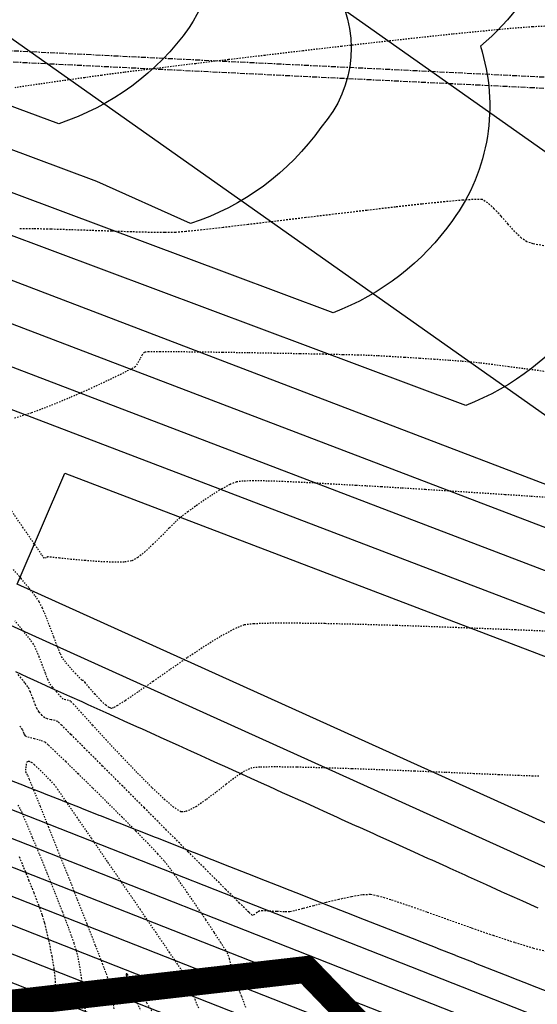
# Model space of a CAD drawing. Units: feet. Extents: x 2182656 to 2183590, y 1199874 to 1201013.
# Drawn here: x 2183108 to 2183146, y 1200197 to 1200271 of the extents above; entities that cross this region are included whole.
import ezdxf

# ---------------------------------------------------------------- set-up
doc = ezdxf.new("R2010")
doc.units = ezdxf.units.FT
doc.header["$LTSCALE"] = 0.5
doc.header["$MEASUREMENT"] = 0
for name, pattern in [('BORDER2', [0.875, 0.25, -0.125, 0.25, -0.125, 0, -0.125]), ('CENTER2', [1.125, 0.75, -0.125, 0.125, -0.125]), ('HIDDEN', [0.375, 0.25, -0.125]), ('HIDDEN2', [0.1875, 0.125, -0.0625])]:
    doc.linetypes.add(name, pattern=pattern)
for name, color, linetype in [('E-BUFFER', 154, 'BORDER2'), ('P-EOP-ASPH', 42, 'CONTINUOUS'), ('P-SEWER-PLAN', 6, 'CONTINUOUS'), ('P-SIDEWALK', 51, 'CONTINUOUS'), ('SRF-E-CONT-MJR', 250, 'HIDDEN'), ('SRF-E-CONT-MNR', 252, 'HIDDEN2'), ('SRF-P-CONT-MJR', 191, 'CONTINUOUS'), ('SRF-P-CONT-MNR', 11, 'CONTINUOUS')]:
    doc.layers.add(name, color=color, linetype=linetype)

msp = doc.modelspace()

# ---------------------------------------------------------------- hatches: boundary and pattern name
at = {"layer": 'P-SIDEWALK', "linetype": 'ByBlock'}
h = msp.add_hatch(dxfattribs=at)
h.set_pattern_fill('ACET-2D-AR-CONC', color=256, scale=0.666667, angle=92.2519, style=0)
h.set_pattern_definition([(142.25189994, (0, 0), (-2.4070923095, -3.109015766), [0.500000006, -5.500000064]), (87.25189994, (0, 0), (-4.909260062, 0.235645503), [0.400000005, -4.400000052]), (192.7033444, (0.019, 0.3995), (1.017384456, -4.513262494), [0.424934618, -4.674280801]), (138.43609994, (-1.3323, -0.0524), (-3.912989038, -4.4129027), [0.750000009, -8.250000097]), (188.88753543, (-1.264, 0.544), (1.07216238, -6.85644421), [0.637402287, -7.011425149]), (83.43606393, (-1.332, -0.0524), (-7.324045197, 0.84274956), [0.600000007, -6.600000084]), (113.25189994, (-1.0254, 0.627), (-3.6125711236, -1.55222495), [0.500000006, -5.500000064]), (58.25189994, (-1.0254, 0.627), (-4.17949239, 2.586156707), [0.400000005, -4.400000052]), (163.70334468, (-0.815, 0.967), (-1.298248559, -4.440626099), [0.424934605, -4.674280801]), (129.75189994, (0, 0), (-1.315708383, -1.0943369213), [0, -4.3466667176, 0, -4.466666719, 0, -4.4166667184]), (99.75189994, (0, 0), (-2.3436389806, -0.4027908407), [0, -2.5466666965, 0, -4.2466667164, 0, -1.683333353]), (59.75189994, (0.0584, -1.4855), (-1.5422641636, 0.8993533429), [0, -1.6666666862, 0, -5.200000061, 0, -6.900000081]), (49.75189994, (0.0846, -2.1517), (-2.3803345084, 2.01496641), [0, -2.166666692, 0, -3.453333374, 0, -4.9000000574])])
edge = h.paths.add_edge_path()
edge.add_arc((2183262.972, 1200324.122), 30.083, 40.26216, 47.23348)
edge.add_line((2183283.399, 1200346.207), (2183281.242, 1200343.141))
edge.add_arc((2183266.809, 1200326.097), 22.333, 41.19384, 49.74276, ccw=False)
edge.add_line((2183283.615, 1200340.806), (2183285.397, 1200342.928))
edge.add_line((2183285.397, 1200342.928), (2183285.928, 1200343.564))
edge = h.paths.add_edge_path()
edge.add_arc((2183266.809, 1200326.097), 22.333, 60.01844, 83.46717)
edge.add_line((2183269.35, 1200348.286), (2183269.667, 1200348.356))
edge.add_line((2183269.667, 1200348.356), (2183272.199, 1200348.955))
edge.add_line((2183272.199, 1200348.955), (2183274.226, 1200349.477))
edge.add_line((2183274.226, 1200349.477), (2183275.683, 1200349.912))
edge.add_line((2183275.683, 1200349.912), (2183276.504, 1200350.249))
edge.add_line((2183276.504, 1200350.249), (2183276.789, 1200350.467))
edge.add_arc((2183266.81, 1200326.097), 26.333, 59.23511, 67.73168, ccw=False)
edge.add_line((2183280.28, 1200348.725), (2183277.97, 1200345.442))
edge = h.paths.add_edge_path()
edge.add_arc((2183266.81, 1200326.097), 26.333, 54.26982, 59.16995)
edge.add_arc((2183262.972, 1200324.122), 30.083, 50.55412, 54.81748, ccw=False)
edge.add_line((2183282.085, 1200347.353), (2183282.188, 1200347.474))
edge = h.paths.add_edge_path()
edge.add_arc((2183266.81, 1200326.097), 26.333, 42.54337, 54.26982)
edge.add_line((2183282.188, 1200347.474), (2183282.085, 1200347.353))
edge.add_arc((2183262.972, 1200324.122), 30.083, 40.26216, 50.55412, ccw=False)
edge.add_line((2183285.928, 1200343.564), (2183286.211, 1200343.903))
edge = h.paths.add_edge_path()
edge.add_arc((2183266.81, 1200326.097), 26.333, 30.4345, 42.54337)
edge.add_line((2183286.211, 1200343.903), (2183285.928, 1200343.564))
edge.add_arc((2183262.972, 1200324.122), 30.083, 29.59956, 40.26216, ccw=False)
edge.add_line((2183289.129, 1200338.981), (2183289.515, 1200339.437))
edge = h.paths.add_edge_path()
edge.add_line((2183291.206, 1200342.385), (2183289.515, 1200339.437))
edge.add_line((2183289.515, 1200339.437), (2183289.129, 1200338.981))
edge.add_arc((2183287.002, 1200337.64), 2.515, -87.80052, 32.21941, ccw=False)
edge.add_line((2183287.098, 1200335.127), (2183292.342, 1200336.04))
edge.add_line((2183292.342, 1200336.04), (2183294.359, 1200328.187))
edge.add_line((2183294.359, 1200328.187), (2183293.117, 1200324.926))
edge.add_line((2183293.117, 1200324.926), (2183297.829, 1200325.746))
edge.add_line((2183297.829, 1200325.746), (2183295.885, 1200336.911))
edge.add_line((2183295.885, 1200336.911), (2183294.192, 1200336.617))
edge.add_line((2183294.192, 1200336.617), (2183291.206, 1200342.385))
h.paths.add_polyline_path([(2183287.098, 1200335.127), (2183291.24, 1200338.639)], flags=17)
edge = h.paths.add_edge_path(flags=16)
edge.add_arc((2183271.591, 1200326.959), 17.527, 1.03003, 27.77809)
edge.add_arc((2183138.448, 1200235.691), 178.842, 30.20012, 33.77952)
edge.add_line((2183293.016, 1200325.653), (2183293.141, 1200325.804))
edge.add_arc((2183286.245, 1200326.679), 6.952, 352.77242, 370.65347)
edge.add_line((2183293.077, 1200327.964), (2183289.115, 1200327.274))
edge = h.paths.add_edge_path()
edge.add_arc((2183262.972, 1200324.122), 30.083, 359.65778, 362.91725)
edge.add_line((2183293.016, 1200325.653), (2183291.956, 1200317.981))
edge.add_line((2183291.956, 1200317.981), (2183292.957, 1200322.974))
edge.add_arc((2183266.81, 1200326.097), 26.333, 353.18879, 355.3053)
edge = h.paths.add_edge_path()
edge.add_line((2183293.016, 1200325.653), (2183288.2, 1200332.528))
edge.add_line((2183288.2, 1200332.528), (2183288.812, 1200329.928))
edge.add_line((2183288.812, 1200329.928), (2183288.77, 1200330.161))
edge.add_arc((2183266.809, 1200326.097), 22.333, 0, 10.48522, ccw=False)
edge.add_arc((2183267.545, 1200326.046), 21.598, -19.34097, 0.13445, ccw=False)
edge.add_line((2183287.924, 1200318.893), (2183291.956, 1200317.981))
edge.add_line((2183291.956, 1200317.981), (2183293.016, 1200325.653))
edge = h.paths.add_edge_path()
edge.add_arc((2183295.907, 1200334.712), 8.01, 147.7972, 195.82005)
edge.add_line((2183288.2, 1200332.528), (2183288.812, 1200329.928))
edge.add_line((2183288.812, 1200329.928), (2183288.77, 1200330.161))
edge.add_arc((2183266.809, 1200326.097), 22.333, 10.48522, 26.78892)
edge.add_line((2183286.746, 1200336.163), (2183287.091, 1200336.571))
edge.add_line((2183287.091, 1200336.571), (2183289.129, 1200338.981))
edge = h.paths.add_edge_path()
edge.add_arc((2183262.972, 1200324.122), 30.083, 29.59956, 40.26216)
edge.add_line((2183285.928, 1200343.564), (2183285.397, 1200342.928))
edge.add_line((2183285.397, 1200342.928), (2183283.615, 1200340.806))
edge.add_arc((2183266.809, 1200326.097), 22.333, 26.78892, 41.19384, ccw=False)
edge.add_line((2183286.746, 1200336.163), (2183287.091, 1200336.571))
edge.add_line((2183287.091, 1200336.571), (2183289.129, 1200338.981))
edge = h.paths.add_edge_path()
edge.add_arc((2183266.809, 1200326.097), 22.333, 226.21761, 274.5951)
edge.add_arc((2183266.768, 1200326.156), 22.396, 274.68819, 340.4136)
edge.add_line((2183287.868, 1200318.649), (2183291.792, 1200317.77))
edge.add_arc((2183264.492, 1200327.158), 28.869, 329.77587, 341.02133, ccw=False)
edge.add_line((2183289.437, 1200312.626), (2183287.135, 1200309.355))
edge.add_arc((2183267.041, 1200325.792), 25.961, 293.67574, 320.71586, ccw=False)
edge.add_arc((2183266.915, 1200325.451), 25.701, 264.19645, 294.23968, ccw=False)
edge.add_line((2183264.316, 1200299.882), (2183261.593, 1200300.286))
edge.add_arc((2183267.156, 1200326.786), 27.077, 229.66265, 258.14255, ccw=False)
edge.add_line((2183249.63, 1200306.146), (2183249.099, 1200308.907))
edge.add_line((2183249.099, 1200308.907), (2183250.193, 1200309.431))
edge.add_line((2183250.193, 1200309.431), (2183251.357, 1200309.973))
h.paths.add_polyline_path([(2183232.044, 1200262.742), (2183246.763, 1200283.664), (2183251.702, 1200290.687), (2183243.115, 1200296.727), (2183242.63, 1200299.514), (2183246.963, 1200305.675), (2183244.415, 1200312.507), (2183245.073, 1200309.793), (2183237.973, 1200299.846), (2183235.186, 1200299.361), (2183232.351, 1200301.356), (2183218.038, 1200281.061), (2183202.103, 1200292.3), (2183122.06, 1200278.363), (2183126.682, 1200275.101), (2183201.293, 1200287.976), (2183219.003, 1200275.486), (2183232.166, 1200294.15), (2183234.954, 1200294.634), (2183243.109, 1200288.897), (2183243.594, 1200286.111), (2183228.774, 1200265.042)])
edge = h.paths.add_edge_path(flags=17)
edge.add_line((2183249.63, 1200306.146), (2183246.963, 1200305.675))
edge.add_arc((2183248.218, 1200306.357), 1.428, 208.55625, 351.49861)
edge = h.paths.add_edge_path()
edge.add_arc((2183266.809, 1200326.097), 22.333, 213.59143, 226.21761)
edge.add_line((2183251.357, 1200309.973), (2183250.193, 1200309.431))
edge.add_line((2183250.193, 1200309.431), (2183249.099, 1200308.907))
edge.add_line((2183249.099, 1200308.907), (2183249.63, 1200306.146))
edge.add_line((2183249.63, 1200306.146), (2183246.963, 1200305.675))
edge.add_line((2183246.963, 1200305.675), (2183244.642, 1200311.884))
edge.add_line((2183244.642, 1200311.884), (2183248.206, 1200313.741))
edge = h.paths.add_edge_path()
edge.add_arc((2183266.809, 1200326.097), 22.333, 192.11549, 211.88105)
edge.add_line((2183247.845, 1200314.302), (2183244.642, 1200311.884))
edge.add_arc((2183266.866, 1200326.121), 26.394, 193.36279, 212.6448, ccw=False)
edge.add_line((2183241.187, 1200320.021), (2183241.97, 1200320.349))
edge.add_line((2183241.97, 1200320.349), (2183243.239, 1200320.861))
edge.add_line((2183243.239, 1200320.861), (2183244.066, 1200321.165))
edge.add_line((2183244.066, 1200321.165), (2183244.957, 1200321.406))
edge.add_line((2183244.957, 1200321.406), (2183244.974, 1200321.41))
edge = h.paths.add_edge_path()
edge.add_arc((2183266.809, 1200326.097), 22.333, 189.8767, 192.11342)
edge.add_line((2183244.973, 1200321.411), (2183244.066, 1200321.165))
edge.add_line((2183244.066, 1200321.165), (2183243.239, 1200320.861))
edge.add_line((2183243.239, 1200320.861), (2183241.97, 1200320.349))
edge.add_line((2183241.97, 1200320.349), (2183241.187, 1200320.021))
edge.add_arc((2183266.81, 1200326.097), 26.333, 189.87718, 193.34035, ccw=False)
edge.add_line((2183240.867, 1200321.58), (2183244.807, 1200322.266))
edge = h.paths.add_edge_path()
edge.add_arc((2183266.809, 1200326.097), 22.333, 163.77327, 174.79263)
edge.add_line((2183244.568, 1200328.124), (2183240.884, 1200330.715))
edge.add_arc((2183266.81, 1200326.097), 26.333, 168.10531, 169.89992, ccw=False)
edge.add_line((2183241.042, 1200331.525), (2183243.707, 1200332.026))
edge.add_line((2183243.707, 1200332.026), (2183245.366, 1200332.338))
edge = h.paths.add_edge_path()
edge.add_arc((2183266.809, 1200326.097), 22.333, 174.79263, 180)
edge.add_arc((2183266.809, 1200326.097), 22.333, 180, 189.8767)
edge.add_line((2183244.807, 1200322.266), (2183240.867, 1200321.58))
edge.add_arc((2183266.81, 1200326.097), 26.333, 169.89992, 189.87718, ccw=False)
edge.add_line((2183240.884, 1200330.715), (2183244.568, 1200328.124))
edge = h.paths.add_edge_path()
edge.add_arc((2183266.809, 1200326.097), 22.333, 120.49254, 163.77327)
edge.add_line((2183245.366, 1200332.338), (2183243.707, 1200332.026))
edge.add_line((2183243.707, 1200332.026), (2183241.042, 1200331.525))
edge.add_arc((2183266.81, 1200326.097), 26.333, 144.87697, 168.10531, ccw=False)
edge.add_arc((2183266.81, 1200326.097), 26.333, 138.10591, 144.87697, ccw=False)
edge.add_line((2183247.208, 1200343.682), (2183247.618, 1200343.763))
edge.add_line((2183247.618, 1200343.763), (2183251.778, 1200344.594))
edge.add_line((2183251.778, 1200344.594), (2183255.477, 1200345.342))
edge = h.paths.add_edge_path()
edge.add_arc((2183266.809, 1200326.097), 22.333, 83.46717, 120.49254)
edge.add_line((2183255.477, 1200345.342), (2183251.778, 1200344.594))
edge.add_line((2183251.778, 1200344.594), (2183247.618, 1200343.763))
edge.add_line((2183247.618, 1200343.763), (2183247.208, 1200343.682))
edge.add_arc((2183266.81, 1200326.097), 26.333, 67.73168, 138.10591, ccw=False)
edge.add_line((2183276.789, 1200350.467), (2183276.504, 1200350.249))
edge.add_line((2183276.504, 1200350.249), (2183275.683, 1200349.912))
edge.add_line((2183275.683, 1200349.912), (2183274.226, 1200349.477))
edge.add_line((2183274.226, 1200349.477), (2183272.199, 1200348.955))
edge.add_line((2183272.199, 1200348.955), (2183269.667, 1200348.356))
edge.add_line((2183269.667, 1200348.356), (2183269.35, 1200348.286))

# ---------------------------------------------------------------- linework, layer by layer
at = {"layer": 'E-BUFFER', "const_width": 2, "elevation": 0, "flags": 128}
msp.add_lwpolyline([(2183509.889, 1200277.568), (2183502.3, 1200270.684), (2183455.211, 1200257.997), (2183443.902, 1200205.327), (2183371.837, 1200162.369), (2183383.789, 1200120.881), (2183372.402, 1200126.081), (2183340.655, 1200122.208), (2183267.825, 1200141.175), (2183256.656, 1200132.451), (2183228.48, 1200149.183), (2183202.939, 1200162.713), (2183164.85, 1200173.929), (2183148.7, 1200179.639), (2183128.991, 1200200.068), (2183046.376, 1200190.639), (2183009.836, 1200131.992), (2182973.094, 1200092.077), (2182963.538, 1200082.203), (2182907.937, 1200062.779), (2182905.722, 1200059.897)], dxfattribs=at)
at = {"layer": 'P-EOP-ASPH', "elevation": 0}
msp.add_lwpolyline([(2183104.638, 1200271.07), (2183161.907, 1200230.661), (2183171.041, 1200243.799), (2183039.776, 1200336.427)], dxfattribs=at)
at = {"layer": 'P-SEWER-PLAN', "color": 6, "linetype": 'CENTER2', "lineweight": -3}
for p, q in [((2183095.782, 1200269.005), (2183174.259, 1200265.133)), ((2183095.741, 1200268.173), (2183174.218, 1200264.301))]:
    msp.add_line(p, q, dxfattribs=at)
at = {"layer": 'SRF-E-CONT-MJR', "color": 250, "linetype": 'HIDDEN', "lineweight": -3}
for points, elevation in [([(2183146.686, 1200253.917), (2183145.898, 1200254.075), (2183145.425, 1200254.219), (2183145.012, 1200254.504), (2183144.538, 1200254.965), (2183144.028, 1200255.531), (2183143.505, 1200256.127), (2183142.994, 1200256.679), (2183142.52, 1200257.115), (2183142.108, 1200257.361), (2183141.647, 1200257.382), (2183140.693, 1200257.325), (2183139.322, 1200257.202), (2183137.615, 1200257.026), (2183135.648, 1200256.807), (2183133.502, 1200256.559), (2183131.253, 1200256.293), (2183128.982, 1200256.021), (2183126.767, 1200255.754), (2183124.686, 1200255.505), (2183122.817, 1200255.285), (2183121.24, 1200255.107), (2183120.032, 1200254.982), (2183119.273, 1200254.922), (2183118.454, 1200254.908), (2183117.342, 1200254.923), (2183116.011, 1200254.958), (2183114.537, 1200255.006), (2183112.996, 1200255.06), (2183111.461, 1200255.113), (2183110.009, 1200255.158), (2183108.714, 1200255.187), (2183107.651, 1200255.192)], 785), ([(2183147.115, 1200201.336), (2183145.938, 1200201.637), (2183144.522, 1200202.066), (2183142.944, 1200202.587), (2183141.28, 1200203.161), (2183139.607, 1200203.752), (2183138.002, 1200204.323), (2183136.54, 1200204.835), (2183135.299, 1200205.252), (2183134.355, 1200205.536), (2183133.784, 1200205.65), (2183133.17, 1200205.615), (2183132.362, 1200205.482), (2183131.44, 1200205.284), (2183130.479, 1200205.05), (2183129.557, 1200204.811), (2183128.75, 1200204.598), (2183128.135, 1200204.441), (2183127.79, 1200204.371), (2183127.379, 1200204.364), (2183126.823, 1200204.384), (2183126.248, 1200204.415), (2183125.78, 1200204.438), (2183125.542, 1200204.435), (2183125.366, 1200204.327), (2183125.156, 1200204.166), (2183124.994, 1200204.09), (2183124.731, 1200204.334), (2183124.045, 1200205.007), (2183123.014, 1200206.032), (2183121.713, 1200207.33), (2183120.219, 1200208.825), (2183118.608, 1200210.438), (2183116.958, 1200212.092), (2183115.346, 1200213.708), (2183113.846, 1200215.21), (2183112.537, 1200216.519), (2183111.495, 1200217.557), (2183110.796, 1200218.247), (2183110.518, 1200218.512), (2183110.311, 1200218.587), (2183110.024, 1200218.652), (2183109.744, 1200218.717), (2183109.552, 1200218.787), (2183109.355, 1200218.967), (2183109.134, 1200219.229), (2183108.975, 1200219.452), (2183108.854, 1200219.732), (2183108.672, 1200220.215), (2183108.47, 1200220.73), (2183108.293, 1200221.109), (2183108.065, 1200221.406), (2183107.52, 1200222.08)], 780), ([(2183107.627, 1200208.47), (2183107.969, 1200207.657), (2183108.345, 1200206.739), (2183108.722, 1200205.792), (2183109.065, 1200204.892), (2183109.341, 1200204.116), (2183109.516, 1200203.54), (2183109.674, 1200202.895), (2183109.867, 1200202.051), (2183110.062, 1200201.095), (2183110.223, 1200200.118), (2183110.317, 1200199.21), (2183110.321, 1200198.593), (2183110.27, 1200198.224), (2183110.207, 1200198.034), (2183110.166, 1200197.957), (2183110.127, 1200197.911), (2183109.99, 1200197.809), (2183109.646, 1200197.633), (2183108.958, 1200197.359)], 780)]:
    msp.add_lwpolyline(points, dxfattribs=dict(at, elevation=elevation))
at = {"layer": 'SRF-E-CONT-MNR', "color": 252, "linetype": 'HIDDEN2', "lineweight": -3}
for points, elevation in [([(2183146.96, 1200270.27), (2183145.851, 1200270.218), (2183144.251, 1200270.095), (2183142.237, 1200269.909), (2183139.889, 1200269.673), (2183137.287, 1200269.396), (2183134.509, 1200269.089), (2183131.634, 1200268.763), (2183128.741, 1200268.429), (2183125.91, 1200268.096), (2183123.22, 1200267.775), (2183120.75, 1200267.478), (2183118.578, 1200267.214), (2183116.784, 1200266.994), (2183115.447, 1200266.829), (2183114.646, 1200266.729), (2183113.755, 1200266.61), (2183112.49, 1200266.435), (2183110.937, 1200266.214), (2183109.181, 1200265.961), (2183107.309, 1200265.689)], 786), ([(2183147.069, 1200244.529), (2183145.506, 1200244.733), (2183144.085, 1200244.922), (2183142.87, 1200245.082), (2183141.923, 1200245.202), (2183141.307, 1200245.268), (2183140.55, 1200245.328), (2183139.61, 1200245.397), (2183138.549, 1200245.471), (2183137.427, 1200245.546), (2183136.304, 1200245.618), (2183135.242, 1200245.681), (2183134.302, 1200245.733), (2183133.543, 1200245.768), (2183132.859, 1200245.789), (2183131.731, 1200245.817), (2183130.255, 1200245.85), (2183128.526, 1200245.886), (2183126.638, 1200245.922), (2183124.687, 1200245.957), (2183122.767, 1200245.988), (2183120.973, 1200246.012), (2183119.4, 1200246.029), (2183118.144, 1200246.035), (2183117.298, 1200246.028), (2183116.958, 1200246.006), (2183116.786, 1200245.809), (2183116.606, 1200245.48), (2183116.428, 1200245.14), (2183116.261, 1200244.914), (2183115.954, 1200244.745), (2183115.224, 1200244.377), (2183114.165, 1200243.865), (2183112.873, 1200243.265), (2183111.441, 1200242.631), (2183109.964, 1200242.018), (2183108.537, 1200241.481), (2183107.254, 1200241.075)], 784), ([(2183147.441, 1200235.162), (2183145.698, 1200235.278), (2183143.781, 1200235.403), (2183141.776, 1200235.533), (2183139.768, 1200235.662), (2183137.844, 1200235.783), (2183136.088, 1200235.893), (2183134.586, 1200235.984), (2183133.426, 1200236.052), (2183132.691, 1200236.091), (2183131.899, 1200236.133), (2183130.886, 1200236.191), (2183129.727, 1200236.258), (2183128.494, 1200236.323), (2183127.262, 1200236.38), (2183126.102, 1200236.42), (2183125.09, 1200236.433), (2183124.298, 1200236.411), (2183123.8, 1200236.347), (2183123.312, 1200236.155), (2183122.718, 1200235.837), (2183122.063, 1200235.433), (2183121.393, 1200234.986), (2183120.754, 1200234.538), (2183120.192, 1200234.13), (2183119.753, 1200233.803), (2183119.33, 1200233.437), (2183118.809, 1200232.926), (2183118.227, 1200232.335), (2183117.619, 1200231.729), (2183117.021, 1200231.174), (2183116.469, 1200230.734), (2183115.999, 1200230.475), (2183115.455, 1200230.39), (2183114.625, 1200230.378), (2183113.619, 1200230.421), (2183112.547, 1200230.499), (2183111.517, 1200230.592), (2183110.64, 1200230.681), (2183110.025, 1200230.748), (2183109.782, 1200230.772), (2183109.64, 1200230.712), (2183109.507, 1200230.669), (2183109.306, 1200230.953), (2183108.764, 1200231.739), (2183107.939, 1200232.939), (2183106.893, 1200234.464)], 783), ([(2183147.436, 1200225.219), (2183144.568, 1200225.339), (2183141.597, 1200225.456), (2183138.607, 1200225.567), (2183135.685, 1200225.666), (2183132.917, 1200225.747), (2183130.388, 1200225.806), (2183128.184, 1200225.836), (2183126.391, 1200225.834), (2183125.095, 1200225.793), (2183124.381, 1200225.709), (2183123.607, 1200225.395), (2183122.595, 1200224.838), (2183121.416, 1200224.105), (2183120.141, 1200223.26), (2183118.843, 1200222.369), (2183117.593, 1200221.497), (2183116.462, 1200220.709), (2183115.522, 1200220.07), (2183114.956, 1200219.71), (2183114.664, 1200219.551), (2183114.541, 1200219.504), (2183114.503, 1200219.501), (2183114.449, 1200219.513), (2183114.322, 1200219.572), (2183114.094, 1200219.737), (2183113.743, 1200220.06), (2183113.281, 1200220.552), (2183112.86, 1200221.041), (2183112.552, 1200221.415), (2183112.429, 1200221.566), (2183112.36, 1200221.586), (2183112.291, 1200221.606), (2183112.16, 1200221.743), (2183111.848, 1200222.079), (2183111.456, 1200222.514), (2183111.085, 1200222.948), (2183110.837, 1200223.28), (2183110.688, 1200223.596), (2183110.474, 1200224.139), (2183110.214, 1200224.827), (2183109.929, 1200225.583), (2183109.639, 1200226.325), (2183109.363, 1200226.974), (2183109.122, 1200227.451), (2183108.81, 1200227.901), (2183108.348, 1200228.485), (2183107.79, 1200229.154), (2183107.191, 1200229.854)], 782), ([(2183146.324, 1200214.459), (2183145.864, 1200214.464), (2183144.836, 1200214.5), (2183143.34, 1200214.561), (2183141.478, 1200214.64), (2183139.351, 1200214.731), (2183137.061, 1200214.826), (2183134.709, 1200214.92), (2183132.395, 1200215.005), (2183130.222, 1200215.075), (2183128.291, 1200215.123), (2183126.703, 1200215.144), (2183125.559, 1200215.129), (2183124.962, 1200215.072), (2183124.419, 1200214.828), (2183123.764, 1200214.398), (2183123.038, 1200213.853), (2183122.28, 1200213.26), (2183121.532, 1200212.69), (2183120.834, 1200212.209), (2183120.338, 1200211.936), (2183120.017, 1200211.82), (2183119.831, 1200211.793), (2183119.748, 1200211.796), (2183119.677, 1200211.812), (2183119.494, 1200211.899), (2183119.127, 1200212.154), (2183118.49, 1200212.693), (2183117.512, 1200213.617), (2183116.407, 1200214.731), (2183115.252, 1200215.938), (2183114.126, 1200217.145), (2183113.107, 1200218.253), (2183112.273, 1200219.169), (2183111.702, 1200219.796), (2183111.474, 1200220.039), (2183111.306, 1200220.093), (2183111.087, 1200220.14), (2183110.922, 1200220.196), (2183110.744, 1200220.366), (2183110.442, 1200220.697), (2183110.125, 1200221.07), (2183109.906, 1200221.366), (2183109.78, 1200221.641), (2183109.595, 1200222.118), (2183109.373, 1200222.708), (2183109.136, 1200223.325), (2183108.907, 1200223.878), (2183108.707, 1200224.28), (2183108.465, 1200224.612), (2183107.984, 1200225.213), (2183107.319, 1200226.024)], 781), ([(2183124.506, 1200197.231), (2183124.305, 1200197.795), (2183124.194, 1200198.095), (2183124.059, 1200198.408), (2183123.887, 1200198.811), (2183123.721, 1200199.216), (2183123.602, 1200199.534), (2183123.512, 1200199.886), (2183123.407, 1200200.367), (2183123.294, 1200200.851), (2183123.177, 1200201.213), (2183123.012, 1200201.495), (2183122.651, 1200202.064), (2183122.138, 1200202.85), (2183121.52, 1200203.782), (2183120.841, 1200204.789), (2183120.146, 1200205.801), (2183119.48, 1200206.748), (2183118.889, 1200207.558), (2183118.417, 1200208.162), (2183117.949, 1200208.687), (2183117.232, 1200209.441), (2183116.328, 1200210.367), (2183115.297, 1200211.406), (2183114.199, 1200212.501), (2183113.093, 1200213.594), (2183112.04, 1200214.625), (2183111.101, 1200215.538), (2183110.334, 1200216.274), (2183109.801, 1200216.776), (2183109.562, 1200216.984), (2183109.238, 1200217.109), (2183108.782, 1200217.233), (2183108.371, 1200217.331), (2183108.183, 1200217.377), (2183108.11, 1200217.454), (2183108.043, 1200217.538), (2183108.005, 1200217.635), (2183107.94, 1200217.803), (2183107.879, 1200217.938), (2183107.673, 1200218.194)], 779), ([(2183120.997, 1200197.202), (2183120.757, 1200197.796), (2183120.649, 1200198.074), (2183120.579, 1200198.355), (2183120.502, 1200198.705), (2183120.42, 1200198.979), (2183120.209, 1200199.302), (2183119.661, 1200200.114), (2183118.844, 1200201.318), (2183117.823, 1200202.817), (2183116.665, 1200204.514), (2183115.435, 1200206.312), (2183114.201, 1200208.114), (2183113.027, 1200209.825), (2183111.98, 1200211.345), (2183111.127, 1200212.58), (2183110.534, 1200213.432), (2183110.266, 1200213.803), (2183109.973, 1200214.124), (2183109.56, 1200214.545), (2183109.127, 1200214.971), (2183108.775, 1200215.306), (2183108.606, 1200215.457), (2183108.406, 1200215.539), (2183108.225, 1200215.566), (2183108.169, 1200215.361), (2183108.119, 1200215.003), (2183108.104, 1200214.781), (2183108.177, 1200214.651), (2183108.261, 1200214.522), (2183108.382, 1200214.225), (2183108.705, 1200213.425), (2183109.19, 1200212.218), (2183109.799, 1200210.701), (2183110.49, 1200208.972), (2183111.226, 1200207.126), (2183111.967, 1200205.26), (2183112.673, 1200203.471), (2183113.304, 1200201.855), (2183113.822, 1200200.509), (2183114.187, 1200199.53), (2183114.36, 1200199.014), (2183114.47, 1200198.49), (2183114.581, 1200197.824), (2183114.684, 1200197.07)], 778), ([(2183107.533, 1200212.303), (2183107.722, 1200211.998), (2183107.866, 1200211.671), (2183108.177, 1200210.94), (2183108.614, 1200209.895), (2183109.14, 1200208.625), (2183109.714, 1200207.219), (2183110.297, 1200205.767), (2183110.851, 1200204.357), (2183111.335, 1200203.08), (2183111.71, 1200202.023), (2183111.938, 1200201.277), (2183112.096, 1200200.491), (2183112.255, 1200199.444), (2183112.409, 1200198.229), (2183112.554, 1200196.937)], 779), ([(2183117.518, 1200196.978), (2183117.159, 1200197.548), (2183116.686, 1200198.285), (2183116.2, 1200199.013), (2183115.872, 1200199.474), (2183115.694, 1200199.691), (2183115.621, 1200199.753), (2183115.6, 1200199.756), (2183115.59, 1200199.739), (2183115.596, 1200199.656), (2183115.662, 1200199.427), (2183115.832, 1200198.974), (2183116.121, 1200198.278), (2183116.426, 1200197.577), (2183116.671, 1200197.018)], 777)]:
    msp.add_lwpolyline(points, dxfattribs=dict(at, elevation=elevation))
at = {"layer": 'SRF-P-CONT-MJR', "flags": 128}
for points, elevation in [([(2183157.925, 1200373.689, -0.020626), (2183138.675, 1200378.244, 0.565488), (2183136.59, 1200375.88, -0.268305), (2183119.826, 1200294.546, 0.230719), (2183119.104, 1200291.17), (2183123.258, 1200278.57, -0.11325), (2183120.29, 1200270.173, -0.161034), (2183110.578, 1200263.01), (2183103.552, 1200265.595), (2183093.597, 1200269.313, 0.289469), (2183070.055, 1200263.183), (2183062.143, 1200253.812), (2183025.111, 1200265.84)], 795), ([(2183061.605, 1200214.528, -0.314833), (2183075.966, 1200217.767), (2183161.023, 1200184.311, 0.286042), (2183318.957, 1200229.959), (2183337.963, 1200255.685, 0.920903), (2183334.968, 1200258.339, -0.201804), (2183232.404, 1200200.311), (2183231.215, 1200208.88, 0.169793), (2183297.254, 1200248.463), (2183359.094, 1200337.711)], 785), ([(2183078.884, 1200250.657), (2183081.004, 1200252.931, -0.289469), (2183089.038, 1200255.023), (2183161.94, 1200227.181), (2183161.944, 1200227.18), (2183162.075, 1200227.13, 0.203842), (2183176.677, 1200256.266), (2183176.677, 1200256.266, 0.804274), (2183186.532, 1200270.431), (2183184.359, 1200283.024), (2183202.665, 1200286.183)], 790)]:
    msp.add_lwpolyline(points, format="xyb", dxfattribs=dict(at, elevation=elevation))
at = {"layer": 'SRF-P-CONT-MNR', "flags": 128}
for points, elevation in [([(2183205.885, 1200449.754), (2183253.784, 1200422.11, -0.14339), (2183273.922, 1200394.575), (2183270.392, 1200389.557, -0.103944), (2183258.216, 1200371.568, -0.274916), (2183166.568, 1200350.063, 0.496247), (2183161.785, 1200346.779, -0.13336), (2183146.032, 1200294.625, 0.40565), (2183146.672, 1200291.913), (2183158.748, 1200284.694), (2183159.428, 1200280.752, -0.258355), (2183152.986, 1200263.955, -0.153545), (2183149.704, 1200248.899, -0.1486), (2183140.871, 1200242.047), (2183133.179, 1200244.922), (2183090.862, 1200260.739, 0.289469), (2183076.625, 1200257.032), (2183068.795, 1200248.635)], 792), ([(2183366.438, 1200407.356, 0.25043), (2183304.42, 1200425.915, 0.839554), (2183304.236, 1200422.888, -0.608833), (2183357.079, 1200340.038), (2183347.315, 1200325.952), (2183294.957, 1200250.381, -0.158062), (2183229.951, 1200210.652), (2183217.943, 1200219.12, 0.473024), (2183215.043, 1200218.35, -0.030014), (2183209.517, 1200208.811, -0.004477), (2183208.588, 1200207.467, -0.04962), (2183186.793, 1200208.357), (2183184.183, 1200199.71, 0.03406), (2183214.504, 1200195.547, 0.181221), (2183312.872, 1200232.327, -0.925536), (2183315.732, 1200229.696), (2183291.296, 1200208.058, -0.213461), (2183162.276, 1200186.013), (2183076.705, 1200219.625)], 786), ([(2183084.547, 1200207.949), (2183159.389, 1200178.538, 0.286264), (2183323.48, 1200226.03), (2183402.202, 1200332.612, 0.924401), (2183399.151, 1200335.199), (2183334.091, 1200270.16), (2183327.183, 1200275.928), (2183366.954, 1200333.055, 0.058727), (2183386.956, 1200382.961), (2183388.613, 1200385.462), (2183400.234, 1200380.715, -0.173401), (2183410.02, 1200384.739), (2183385.776, 1200409.387)], 782), ([(2183064.562, 1200211.834, -0.314833), (2183074.452, 1200214.065), (2183159.934, 1200180.462, 0.286486), (2183322.101, 1200227.477), (2183380.789, 1200306.97, 0.924306), (2183377.756, 1200309.578), (2183312.726, 1200244.574), (2183305.817, 1200250.343), (2183364.244, 1200334.63, 0.177981), (2183374.451, 1200391.246, -0.581312), (2183376.875, 1200393.434), (2183399.672, 1200384.122, -0.067118), (2183404.063, 1200386.519), (2183382.106, 1200408.846)], 783), ([(2183025.565, 1200274.922), (2183064.101, 1200265.502), (2183067.985, 1200264.127, -0.302885), (2183092.511, 1200272.444), (2183100.774, 1200269.412, 0.432593), (2183112.158, 1200290.611), (2183110.176, 1200295.122, -0.391883), (2183111.259, 1200297.615, 0.138992), (2183117.524, 1200302.692, 0.376178), (2183116.562, 1200389.03), (2183108.231, 1200398.335, -0.64334), (2183109.96, 1200400.787), (2183138.18, 1200387.613)], 796), ([(2183173.386, 1200362.785, -0.045), (2183151.372, 1200368.046, 0.527339), (2183146.791, 1200363.317, -0.211713), (2183127.669, 1200292.964, 0.349548), (2183127.643, 1200289.868), (2183135.088, 1200280.611), (2183135.768, 1200276.669, -0.173156), (2183130.897, 1200273.457, -0.340279), (2183130.095, 1200262.737, -0.161034), (2183120.383, 1200255.574), (2183113.428, 1200258.704), (2183092.686, 1200266.455, 0.289469), (2183072.245, 1200261.133), (2183064.7, 1200252.879)], 794), ([(2183188.279, 1200352.718, -0.075543), (2183159.927, 1200358.828, 0.475895), (2183154.709, 1200354.478, -0.169952), (2183136.548, 1200293.051, 0.418813), (2183136.954, 1200290.23), (2183146.918, 1200282.652), (2183147.598, 1200278.711, -0.187699), (2183147.216, 1200275.979, -0.121276), (2183141.961, 1200268.77, -0.239393), (2183139.899, 1200255.818, -0.149628), (2183130.995, 1200248.939), (2183123.304, 1200251.813), (2183091.774, 1200263.597, 0.289469), (2183074.435, 1200259.082), (2183066.815, 1200250.75)], 793), ([(2183171.251, 1200282.792, -0.247668), (2183163.436, 1200258.056), (2183163.188, 1200249.344, -0.163969), (2183151.703, 1200234.301), (2183089.95, 1200257.881, 0.289469), (2183078.815, 1200254.981), (2183076.693, 1200252.706), (2183070.974, 1200246.572)], 791), ([(2183075.074, 1200242.171), (2183083.194, 1200250.88, -0.289469), (2183088.127, 1200252.165), (2183172.154, 1200220.069, 0.05231), (2183179.611, 1200228.853, 0.131828), (2183188.71, 1200256.366, 0.368624), (2183189.377, 1200271.713)], 789), ([(2183078.244, 1200223.318), (2183162.982, 1200189.977), (2183163.276, 1200189.881, 0.095473), (2183221.297, 1200185.896, 0.948017), (2183221.008, 1200190.554, -0.088819), (2183166.316, 1200198.847), (2183083.624, 1200236.242), (2183077.845, 1200238.652, -0.55844), (2183077.641, 1200240.529), (2183083.157, 1200246.432), (2183085.386, 1200248.832, -0.279377), (2183087.154, 1200249.325), (2183088.819, 1200248.703), (2183173.273, 1200216.455)], 788), ([(2183058.649, 1200217.222, -0.314833), (2183077.48, 1200221.469), (2183162.213, 1200188.131), (2183162.584, 1200188.006, 0.195935), (2183272.157, 1200199.97, 1.112821), (2183270.732, 1200202.878, -0.179371), (2183167.341, 1200201.669), (2183107.488, 1200228.737), (2183111.031, 1200237.011), (2183172.341, 1200213.601, 0.047723), (2183195.794, 1200210.412, 0.01994), (2183199.548, 1200215.491, 0.073931), (2183209.487, 1200236.79)], 787), ([(2183063.084, 1200213.181, -0.314833), (2183075.209, 1200215.916), (2183160.478, 1200182.387, 0.286042), (2183320.444, 1200228.622)], 784)]:
    msp.add_lwpolyline(points, format="xyb", dxfattribs=dict(at, elevation=elevation))
at = {"layer": 'SRF-P-CONT-MNR', "elevation": 789, "flags": 128}
for points in [[(2183146.263, 1200204.628), (2183145.117, 1200205.146), (2183144.904, 1200205.242), (2183143.769, 1200205.755), (2183143.546, 1200205.856), (2183142.42, 1200206.365), (2183142.187, 1200206.471), (2183141.072, 1200206.975), (2183140.829, 1200207.085), (2183139.723, 1200207.584), (2183139.47, 1200207.699), (2183138.375, 1200208.194), (2183138.112, 1200208.313), (2183137.027, 1200208.804), (2183136.754, 1200208.927), (2183135.678, 1200209.413), (2183135.395, 1200209.541), (2183134.33, 1200210.023), (2183134.037, 1200210.155), (2183132.982, 1200210.632), (2183132.679, 1200210.769), (2183131.634, 1200211.242), (2183131.321, 1200211.384), (2183130.286, 1200211.851), (2183129.963, 1200211.998), (2183128.938, 1200212.461), (2183128.605, 1200212.612), (2183127.59, 1200213.07), (2183127.247, 1200213.225), (2183126.242, 1200213.68), (2183125.89, 1200213.839), (2183124.895, 1200214.289), (2183124.532, 1200214.453), (2183123.547, 1200214.899), (2183123.174, 1200215.067), (2183122.199, 1200215.508), (2183121.817, 1200215.681), (2183120.852, 1200216.117), (2183120.459, 1200216.295), (2183119.504, 1200216.727), (2183119.102, 1200216.909), (2183118.157, 1200217.336), (2183117.744, 1200217.522), (2183116.81, 1200217.945), (2183116.387, 1200218.136), (2183115.462, 1200218.554), (2183115.03, 1200218.75), (2183114.115, 1200219.163), (2183113.672, 1200219.364), (2183112.768, 1200219.773), (2183112.315, 1200219.977), (2183111.421, 1200220.382), (2183110.958, 1200220.591), (2183110.074, 1200220.991), (2183109.601, 1200221.205), (2183108.727, 1200221.6), (2183108.244, 1200221.818), (2183107.38, 1200222.209)], [(2183106.722, 1200214.261), (2183108.008, 1200213.755), (2183108.111, 1200213.715), (2183109.4, 1200213.208), (2183109.499, 1200213.168), (2183110.792, 1200212.66), (2183110.888, 1200212.622), (2183112.185, 1200212.112), (2183112.277, 1200212.076), (2183113.577, 1200211.564), (2183113.666, 1200211.529), (2183114.97, 1200211.016), (2183115.055, 1200210.982), (2183116.362, 1200210.468), (2183116.445, 1200210.436), (2183117.755, 1200209.92), (2183117.834, 1200209.889), (2183117.902, 1200209.863), (2183119.214, 1200209.346), (2183119.28, 1200209.32), (2183120.596, 1200208.803), (2183120.659, 1200208.778), (2183121.977, 1200208.259), (2183123.299, 1200207.739), (2183124.625, 1200207.217), (2183125.955, 1200206.694), (2183127.288, 1200206.169), (2183127.336, 1200206.15), (2183128.674, 1200205.624), (2183128.72, 1200205.606), (2183129.284, 1200205.384), (2183129.337, 1200205.363), (2183130.661, 1200204.842), (2183131.988, 1200204.32), (2183133.318, 1200203.797), (2183134.653, 1200203.272), (2183135.99, 1200202.745), (2183137.332, 1200202.218), (2183137.374, 1200202.201), (2183138.717, 1200201.673), (2183138.758, 1200201.657), (2183140.103, 1200201.127), (2183140.142, 1200201.112), (2183141.489, 1200200.582), (2183141.527, 1200200.567), (2183141.564, 1200200.552), (2183142.912, 1200200.022), (2183144.263, 1200199.49), (2183144.299, 1200199.476), (2183145.653, 1200198.944), (2183145.687, 1200198.93), (2183147.042, 1200198.397)]]:
    msp.add_lwpolyline(points, dxfattribs=at)

doc.saveas('drawing.dxf')
